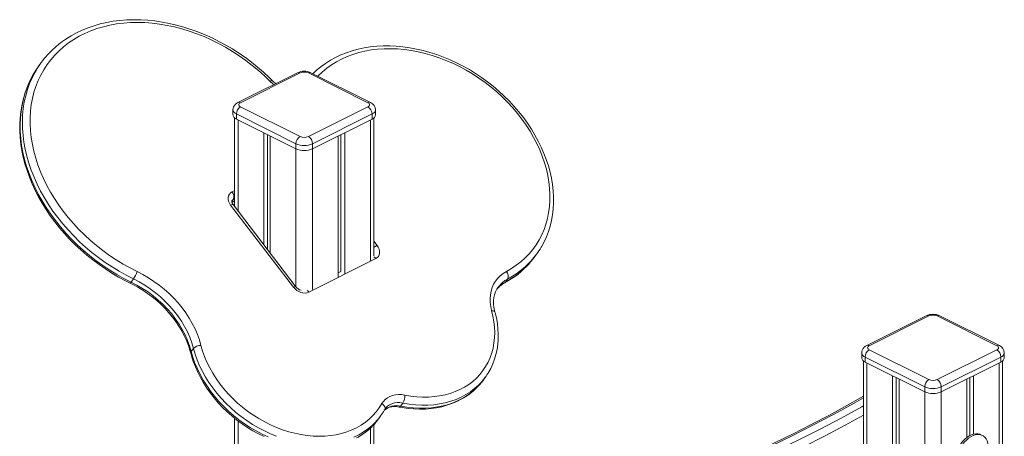
# Model space of a CAD drawing. Units: millimetres. Extents: x -8036 to 17612, y -3005 to 6212.
# Drawn here: x 5535 to 6377, y 98 to 454 of the extents above; entities that cross this region are included whole.
import ezdxf

# ---------------------------------------------------------------- set-up
doc = ezdxf.new("R2010")
doc.units = ezdxf.units.MM

msp = doc.modelspace()

# ---------------------------------------------------------------- linework, layer by layer
at = {"color": 7, "linetype": 'Continuous', "lineweight": 15}
for p, q in [((5553.9, 417.69), (5551.95, 415.05)), ((5772.87, 409.04), (5721.95, 383.58)), ((5775.1, 408.9), (5724.19, 383.44)), ((5833.08, 383.44), (5782.17, 408.9)), ((5835.32, 383.58), (5784.41, 409.04)), ((5724.19, 379.9), (5775.1, 354.45)), ((5782.17, 354.45), (5833.08, 379.9)), ((5717.73, 377.34), (5717.73, 373.01)), ((5719.14, 370.45), (5719.14, 294.61)), ((5771.57, 348.35), (5720.65, 373.81)), ((5720.65, 373.81), (5720.65, 369.48)), ((5836.62, 373.81), (5785.71, 348.35)), ((5836.62, 373.81), (5836.62, 369.48)), ((5838.14, 252.55), (5838.14, 370.45)), ((5839.55, 373.01), (5839.55, 377.34)), ((5720.65, 369.48), (5771.57, 344.02)), ((5785.71, 344.02), (5836.62, 369.48)), ((5743.99, 357.81), (5743.99, 262.17)), ((5747.26, 356.17), (5747.26, 257.9)), ((5749.65, 354.98), (5749.65, 254.79)), ((5807.63, 354.98), (5807.63, 234.75)), ((5810.01, 356.17), (5810.01, 239.16)), ((5813.29, 357.81), (5813.29, 237.58)), ((5771.57, 348.35), (5771.57, 344.02)), ((5785.71, 348.35), (5785.71, 344.02)), ((5769.54, 225.78), (5715.78, 295.96)), ((5716.84, 298.21), (5719.14, 299.36)), ((5771.57, 226.17), (5717.8, 296.35)), ((5975.2, 251.28), (5977.14, 253.92)), ((5839.8, 250.24), (5782.52, 221.6)), ((5810.01, 239.26), (5807.63, 238.07)), ((5632.75, 232.83), (5630.81, 230.18)), ((5952.48, 232.77), (5950.53, 230.12)), ((5944.62, 226.03), (5944.45, 225.79)), ((6310.27, 201.42), (6259.36, 175.97)), ((6312.5, 201.28), (6261.59, 175.83)), ((6370.49, 175.83), (6319.57, 201.28)), ((6372.72, 175.97), (6321.81, 201.42)), ((5684, 173.59), (5682.06, 170.94)), ((6255.13, 169.73), (6255.13, 165.4)), ((6261.59, 172.29), (6312.5, 146.84)), ((6319.57, 146.84), (6370.49, 172.29)), ((6376.95, 165.4), (6376.95, 169.73)), ((6256.54, 162.84), (6256.54, -60.59)), ((6308.97, 140.74), (6258.06, 166.19)), ((6258.06, 166.19), (6258.06, 161.86)), ((6258.06, 161.86), (6308.97, 136.41)), ((6374.02, 166.19), (6323.11, 140.74)), ((6323.11, 136.41), (6374.02, 161.86)), ((6374.02, 166.19), (6374.02, 161.86)), ((6375.54, 55.82), (6375.54, 162.84)), ((5931.46, 146.24), (5933.41, 148.89)), ((6281.39, 150.2), (6281.39, -47.31)), ((6284.66, 148.56), (6284.66, -45.67)), ((6287.05, 147.37), (6287.05, -44.48)), ((6345.03, 147.37), (6345.03, 97.5)), ((6347.41, 148.56), (6347.41, 99.03)), ((6350.69, 150.2), (6350.69, 100.32)), ((6308.97, 140.74), (6308.97, 136.41)), ((6323.11, 140.74), (6323.11, 136.41)), ((5862.93, 126.86), (5860.99, 124.21)), ((5719.14, 113.96), (5719.14, -607.45)), ((5841.92, 113.07), (5843.86, 115.72)), ((5838.14, -584.68), (5838.14, 108.48)), ((6358.22, 99.12), (6356.8, 99.83))]:
    msp.add_line(p, q, dxfattribs=at)
at = {"color": 8, "linetype": 'Continuous', "lineweight": 15}
for p, q in [((5722.07, 368.77), (5722.07, 290.78)), ((5835.21, 368.77), (5835.21, 248.54)), ((5771.57, 344.02), (5771.57, 226.17)), ((5785.71, 344.02), (5785.71, 223.79)), ((5716.94, 307.2), (5719.14, 308.3)), ((5717.95, 300.7), (5716.7, 298.99)), ((5716.77, 298.43), (5719.14, 299.62)), ((5719.14, 301.29), (5717.95, 300.7)), ((5838.14, 265.17), (5840.96, 261.48)), ((6259.47, 161.16), (6259.47, -58.27)), ((6372.61, 161.16), (6372.61, 57.28)), ((6308.97, 136.41), (6308.97, -33.52)), ((6323.11, 136.41), (6323.11, -33.52)), ((5722.07, 111.66), (5722.07, -605.99)), ((5835.21, 105.5), (5835.21, -582.1))]:
    msp.add_line(p, q, dxfattribs=at)
at = {"color": 7, "linetype": 'Continuous', "lineweight": 15, "flags": 128}
for points in [[(5749.57, 401.57), (5744.65, 406.34), (5739.52, 410.93), (5734.21, 415.33), (5728.73, 419.53), (5723.09, 423.51), (5717.3, 427.26), (5711.39, 430.78), (5705.37, 434.05), (5699.24, 437.08), (5693.04, 439.84), (5686.77, 442.33), (5680.46, 444.55), (5674.11, 446.48), (5667.75, 448.13), (5661.39, 449.5), (5655.05, 450.56), (5648.75, 451.33), (5642.49, 451.81), (5636.31, 451.98), (5630.21, 451.85), (5624.21, 451.42), (5618.32, 450.7), (5612.57, 449.68), (5606.97, 448.36), (5601.52, 446.75), (5596.26, 444.86), (5591.18, 442.68), (5586.3, 440.23), (5581.64, 437.51), (5577.21, 434.53), (5573.02, 431.29), (5569.08, 427.81), (5565.4, 424.09), (5561.99, 420.14), (5558.86, 415.98), (5556.02, 411.61), (5553.48, 407.05), (5551.23, 402.3), (5549.3, 397.39), (5547.68, 392.32), (5546.37, 387.1), (5545.38, 381.76), (5544.72, 376.3), (5544.39, 370.73), (5544.38, 365.08), (5544.69, 359.36), (5545.33, 353.58), (5546.29, 347.77), (5547.58, 341.92), (5549.18, 336.06), (5551.1, 330.21), (5553.32, 324.37), (5555.85, 318.58), (5558.67, 312.83), (5561.78, 307.14), (5565.17, 301.54), (5568.83, 296.03), (5572.76, 290.63), (5576.93, 285.36), (5581.35, 280.22), (5585.99, 275.23), (5590.85, 270.41), (5595.92, 265.76), (5601.17, 261.3), (5606.6, 257.04), (5612.2, 253), (5617.94, 249.17), (5623.82, 245.58), (5629.81, 242.23), (5635.9, 239.13)], [(5751.18, 402.44), (5748.69, 404.91), (5743.85, 409.43), (5738.84, 413.78), (5733.66, 417.95), (5728.33, 421.94), (5722.87, 425.73), (5717.27, 429.31), (5711.56, 432.68), (5705.75, 435.83), (5699.85, 438.76), (5693.87, 441.44), (5687.83, 443.89), (5681.74, 446.09), (5675.62, 448.04), (5669.47, 449.74), (5663.32, 451.17), (5657.17, 452.34), (5651.04, 453.24), (5644.95, 453.88), (5638.9, 454.24), (5632.91, 454.33), (5627, 454.15), (5621.18, 453.69), (5615.46, 452.97), (5609.85, 451.97), (5604.38, 450.71), (5599.05, 449.18), (5593.87, 447.4), (5588.86, 445.35), (5584.02, 443.06), (5579.38, 440.51), (5574.93, 437.73), (5570.7, 434.72), (5566.69, 431.48), (5562.9, 428.02), (5559.35, 424.36), (5559.35, 424.35)], [(5981.21, 260.12), (5981.33, 260.3), (5983.6, 264.52), (5985.61, 268.9), (5987.33, 273.42), (5988.78, 278.08), (5989.94, 282.87), (5990.81, 287.77), (5991.4, 292.77), (5991.69, 297.86), (5991.69, 303.03), (5991.39, 308.26), (5990.8, 313.53), (5989.92, 318.85), (5988.75, 324.18), (5987.29, 329.52), (5985.55, 334.85), (5983.53, 340.16), (5981.24, 345.44), (5978.68, 350.67), (5975.87, 355.83), (5972.8, 360.92), (5969.48, 365.92), (5965.93, 370.82), (5962.16, 375.6), (5958.17, 380.26), (5953.97, 384.78), (5949.58, 389.15), (5945, 393.37), (5940.25, 397.41), (5935.34, 401.26), (5930.29, 404.93), (5925.1, 408.4), (5919.79, 411.66), (5914.37, 414.7), (5908.85, 417.51), (5903.26, 420.09), (5897.6, 422.43), (5891.88, 424.53), (5886.13, 426.37), (5880.36, 427.96), (5874.58, 429.29), (5868.81, 430.35), (5863.06, 431.14), (5857.34, 431.67), (5851.68, 431.92), (5846.08, 431.9), (5840.56, 431.61), (5835.14, 431.04), (5829.83, 430.21), (5824.64, 429.1), (5819.59, 427.73), (5814.69, 426.09), (5809.96, 424.2), (5805.4, 422.06), (5801.03, 419.67), (5796.87, 417.04), (5792.91, 414.17), (5789.18, 411.09), (5786.11, 408.19)], [(5551.95, 415.05), (5549.42, 411.38), (5547.61, 408.47)], [(5547.52, 408.28), (5545.72, 405.13), (5543.45, 400.55), (5541.46, 395.82), (5539.75, 390.94), (5538.32, 385.93), (5537.18, 380.8), (5536.32, 375.56), (5535.75, 370.22), (5535.48, 364.79), (5535.5, 359.29), (5535.82, 353.73), (5536.42, 348.11), (5537.32, 342.46), (5538.51, 336.79), (5539.99, 331.11), (5541.75, 325.43), (5543.79, 319.76), (5546.1, 314.13), (5548.68, 308.53), (5551.53, 303), (5554.63, 297.53), (5557.98, 292.13), (5561.58, 286.83), (5565.4, 281.64), (5569.45, 276.56), (5573.72, 271.61), (5578.19, 266.79), (5582.86, 262.13), (5587.71, 257.62), (5592.73, 253.28), (5597.92, 249.12), (5603.26, 245.15), (5608.74, 241.37), (5614.34, 237.81), (5620.06, 234.45), (5625.88, 231.32), (5629.84, 229.34)], [(5754.31, 399.76), (5752.71, 401.02), (5751.18, 402.44)], [(5721.95, 383.58), (5721.03, 383.05), (5719.87, 382.15), (5718.96, 381.1), (5718.29, 379.94), (5717.87, 378.67), (5717.73, 377.35), (5717.73, 377.32)], [(5724.19, 383.44), (5723.57, 383.06), (5723.11, 382.63), (5722.82, 382.16), (5722.73, 381.67), (5722.82, 381.18), (5723.11, 380.72), (5723.57, 380.28), (5724.19, 379.9)], [(5833.08, 379.9), (5833.71, 380.28), (5834.17, 380.72), (5834.45, 381.18), (5834.55, 381.67), (5834.45, 382.16), (5834.17, 382.63), (5833.71, 383.06), (5833.08, 383.44)], [(5715.78, 295.96), (5714.76, 297.53), (5714.05, 299.18), (5713.69, 300.84), (5713.67, 302.44), (5714.01, 303.94), (5714.68, 305.26), (5715.67, 306.37), (5716.94, 307.2)], [(5717.8, 296.35), (5717.5, 296.77), (5717.03, 297.65), (5716.77, 298.44), (5716.69, 299.06), (5716.73, 299.48), (5716.83, 299.74), (5716.89, 299.8)], [(5840.96, 261.48), (5841.98, 259.91), (5842.68, 258.26), (5843.05, 256.6), (5843.07, 255), (5842.73, 253.5), (5842.05, 252.18), (5841.06, 251.07), (5839.8, 250.24)], [(5970.96, 246.04), (5973.79, 249.42), (5975.2, 251.28)], [(5635.9, 239.13), (5640.8, 236.6), (5645.59, 233.81), (5650.25, 230.78), (5654.75, 227.51), (5659.08, 224.02), (5663.21, 220.32), (5667.13, 216.44), (5670.83, 212.39), (5674.28, 208.18), (5677.47, 203.84), (5680.38, 199.39), (5683.01, 194.84), (5685.33, 190.22), (5687.35, 185.54), (5689.05, 180.83), (5690.42, 176.11)], [(5938.78, 205.82), (5937.99, 209.28), (5937.54, 212.72), (5937.45, 216.09), (5937.7, 219.36), (5938.29, 222.53), (5939.23, 225.54), (5940.5, 228.38), (5942.1, 231.03), (5944, 233.46), (5946.2, 235.65), (5948.67, 237.58), (5951.39, 239.23)], [(5629.84, 229.34), (5632.12, 228.2), (5636.44, 225.84), (5640.67, 223.26), (5644.78, 220.49), (5648.76, 217.52), (5652.59, 214.37), (5656.25, 211.05), (5659.74, 207.58), (5663.03, 203.98), (5666.11, 200.24), (5668.98, 196.4), (5671.61, 192.47), (5674.01, 188.46), (5676.16, 184.4), (5678.04, 180.29), (5679.67, 176.15), (5681.02, 172), (5681.69, 169.58)], [(5630.81, 230.18), (5635.72, 227.64), (5640.51, 224.82), (5645.15, 221.73), (5649.63, 218.4), (5653.91, 214.83), (5657.98, 211.06), (5661.82, 207.09), (5665.4, 202.95), (5668.71, 198.65), (5671.74, 194.23), (5674.46, 189.69), (5676.86, 185.07), (5678.94, 180.39), (5680.67, 175.67), (5682.06, 170.94)], [(5684, 173.59), (5682.61, 178.32), (5680.88, 183.04), (5678.8, 187.72), (5676.4, 192.34), (5673.68, 196.87), (5670.65, 201.3), (5667.34, 205.59), (5663.76, 209.74), (5659.92, 213.71), (5655.85, 217.48), (5651.57, 221.04), (5647.09, 224.38), (5642.45, 227.46), (5637.66, 230.28), (5632.75, 232.83)], [(5782.52, 221.6), (5781.03, 221.06), (5779.37, 220.83), (5777.6, 220.93), (5775.79, 221.36), (5774.02, 222.09), (5772.34, 223.09), (5770.83, 224.34), (5769.54, 225.78)], [(5941.66, 204.5), (5941.29, 205.96), (5940.77, 208.79), (5940.52, 211.57), (5940.54, 214.28), (5940.83, 216.89), (5941.4, 219.4), (5942.23, 221.78), (5943.33, 224.04), (5944.48, 225.81)], [(5864.63, 133.65), (5869.75, 132.79), (5874.84, 132.22), (5879.86, 131.96), (5884.81, 131.99), (5889.65, 132.33), (5894.38, 132.96), (5898.98, 133.89), (5903.42, 135.11), (5907.68, 136.62), (5911.76, 138.4), (5915.63, 140.47), (5919.28, 142.8), (5922.69, 145.38), (5925.85, 148.21), (5928.75, 151.28), (5931.37, 154.57), (5933.71, 158.06), (5935.75, 161.76), (5937.49, 165.63), (5938.92, 169.67), (5940.04, 173.85), (5940.83, 178.17), (5941.3, 182.6), (5941.44, 187.12), (5941.26, 191.73), (5940.76, 196.39), (5939.93, 201.09), (5938.78, 205.82)], [(5936.38, 153.44), (5938.07, 156.46), (5939.84, 160.26), (5941.33, 164.22), (5942.54, 168.31), (5943.46, 172.52), (5944.1, 176.83), (5944.44, 181.24), (5944.49, 185.74), (5944.24, 190.29), (5943.7, 194.89), (5942.87, 199.52), (5941.81, 203.94), (5941.66, 204.5)], [(5681.69, 169.58), (5682.37, 167.07), (5683.86, 162.39), (5685.63, 157.75), (5687.68, 153.13), (5689.98, 148.57), (5692.55, 144.08), (5695.36, 139.68), (5698.42, 135.37), (5701.7, 131.18), (5705.19, 127.11), (5708.9, 123.18), (5712.79, 119.41), (5716.87, 115.8), (5721.11, 112.37), (5725.5, 109.13), (5730.03, 106.09), (5734.68, 103.26), (5739.44, 100.64), (5744.29, 98.26)], [(5690.42, 176.11), (5691.81, 171.3), (5693.52, 166.49), (5695.54, 161.72), (5697.87, 157), (5700.49, 152.34), (5703.39, 147.78), (5706.56, 143.32), (5709.99, 138.98), (5713.67, 134.79), (5717.58, 130.75), (5721.7, 126.89), (5726.01, 123.23), (5730.51, 119.77), (5735.17, 116.53), (5739.97, 113.52), (5744.89, 110.76), (5749.92, 108.26), (5755.02, 106.03), (5760.19, 104.07), (5765.4, 102.39), (5770.63, 101.01), (5775.85, 99.92), (5781.05, 99.14), (5786.21, 98.66), (5791.3, 98.49), (5796.31, 98.62), (5801.2, 99.06), (5805.98, 99.81), (5810.6, 100.85), (5815.06, 102.2), (5819.34, 103.83), (5823.41, 105.76), (5827.27, 107.96), (5830.9, 110.42), (5834.28, 113.15), (5837.39, 116.12), (5840.24, 119.33), (5842.79, 122.77), (5845.06, 126.41)], [(6259.36, 175.97), (6258.43, 175.44), (6257.27, 174.53), (6256.36, 173.49), (6255.69, 172.32), (6255.27, 171.06), (6255.13, 169.74), (6255.13, 169.7)], [(6261.59, 175.83), (6260.97, 175.45), (6260.51, 175.02), (6260.22, 174.55), (6260.13, 174.06), (6260.22, 173.57), (6260.51, 173.1), (6260.97, 172.67), (6261.59, 172.29)], [(6370.49, 172.29), (6371.11, 172.67), (6371.57, 173.1), (6371.85, 173.57), (6371.95, 174.06), (6371.85, 174.55), (6371.57, 175.02), (6371.11, 175.45), (6370.49, 175.83)], [(5928.08, 142.09), (5928.75, 142.84), (5931.46, 146.24)], [(5859.79, 123.45), (5862.47, 122.96), (5867.48, 122.25), (5872.45, 121.81), (5877.38, 121.64), (5882.23, 121.75), (5887, 122.13), (5891.67, 122.79), (5896.21, 123.72), (5900.62, 124.92), (5904.88, 126.38), (5908.97, 128.1), (5912.87, 130.07), (5916.58, 132.28), (5920.09, 134.73), (5923.37, 137.41), (5926.42, 140.3), (5927.91, 141.94)], [(5845.06, 126.41), (5846.33, 128.29), (5847.9, 129.95), (5849.74, 131.36), (5851.81, 132.49), (5854.1, 133.34), (5856.57, 133.89), (5859.17, 134.12), (5861.87, 134.04), (5864.63, 133.65)], [(6256.54, 132.6), (6242.88, 124.94), (6227.44, 116.56), (6212, 108.45), (6196.55, 100.61), (6181.11, 93.04), (6165.67, 85.75), (6150.23, 78.73), (6134.81, 72), (6122.57, 66.84)], [(5847.1, 120.66), (5847.14, 120.73), (5847.47, 121.3)], [(5847.12, 120.69), (5848.29, 121.68), (5849.83, 122.57), (5851.56, 123.23), (5853.43, 123.65), (5855.44, 123.83), (5857.54, 123.77), (5859.79, 123.45)], [(5847.47, 121.3), (5847.84, 121.91), (5848.05, 122.16)], [(5838.29, 108.65), (5840.44, 111.15), (5841.92, 113.07)], [(5824.57, 97.53), (5828.22, 99.85), (5831.66, 102.4), (5834.88, 105.17), (5837.86, 108.15), (5838.14, 108.48)], [(6333.72, 74.87), (6333.85, 77.29), (6334.24, 79.8), (6334.89, 82.35), (6335.78, 84.9), (6336.89, 87.38), (6338.21, 89.77), (6339.7, 92.01), (6341.35, 94.06), (6343.12, 95.89), (6344.98, 97.46), (6346.89, 98.74), (6348.82, 99.7), (6350.74, 100.34), (6352.59, 100.63), (6354.36, 100.57), (6356.01, 100.17), (6356.8, 99.83)], [(6335.13, 74.16), (6335.26, 76.59), (6335.66, 79.1), (6336.3, 81.65), (6337.19, 84.19), (6338.3, 86.68), (6339.62, 89.06), (6341.12, 91.3), (6342.77, 93.36), (6344.54, 95.18), (6346.4, 96.75), (6348.31, 98.03), (6350.24, 98.99), (6352.15, 99.63), (6354.01, 99.92), (6355.78, 99.86), (6357.43, 99.46), (6358.93, 98.72), (6360.24, 97.65), (6361.36, 96.27), (6362.24, 94.62), (6362.89, 92.71), (6363.28, 90.6), (6363.41, 88.3)]]:
    msp.add_lwpolyline(points, dxfattribs=at)
at = {"color": 8, "linetype": 'Continuous', "lineweight": 15, "flags": 128}
for points in [[(5951.39, 239.23), (5955.76, 241.75), (5959.9, 244.54), (5963.81, 247.57), (5967.46, 250.85), (5970.86, 254.36), (5973.98, 258.1), (5976.82, 262.05), (5979.37, 266.2), (5981.62, 270.54), (5983.58, 275.05), (5985.22, 279.73), (5986.54, 284.56), (5987.55, 289.52), (5988.24, 294.59), (5988.6, 299.78), (5988.64, 305.05), (5988.36, 310.39), (5987.75, 315.79), (5986.82, 321.23), (5985.57, 326.69), (5984, 332.17), (5982.13, 337.63), (5979.95, 343.07), (5977.47, 348.47), (5974.69, 353.81), (5971.64, 359.08), (5968.31, 364.26), (5964.72, 369.34), (5960.87, 374.3), (5956.79, 379.12), (5952.47, 383.8), (5947.94, 388.31), (5943.2, 392.65), (5938.27, 396.8), (5933.17, 400.74), (5927.92, 404.48), (5922.51, 407.99), (5916.98, 411.27), (5911.34, 414.3), (5905.61, 417.08), (5899.8, 419.59), (5893.93, 421.84), (5888.01, 423.81), (5882.08, 425.5), (5876.13, 426.91), (5870.2, 428.02), (5864.3, 428.84), (5858.44, 429.36), (5852.64, 429.58), (5846.93, 429.51), (5841.32, 429.14), (5835.82, 428.46), (5830.45, 427.5), (5825.23, 426.24), (5820.17, 424.69), (5815.29, 422.86), (5810.6, 420.74), (5806.12, 418.36), (5801.86, 415.71), (5797.83, 412.8), (5794.05, 409.65), (5790.52, 406.25), (5790.35, 406.07)], [(5547.61, 408.47), (5546.66, 406.82), (5544.2, 402.06), (5542.05, 397.13), (5540.21, 392.03), (5538.69, 386.78), (5537.5, 381.39), (5536.62, 375.88), (5536.07, 370.25), (5535.85, 364.53), (5535.96, 358.73), (5536.4, 352.85), (5537.16, 346.93), (5538.25, 340.97), (5539.66, 334.99), (5541.4, 329), (5543.44, 323.02), (5545.8, 317.06), (5548.45, 311.14), (5551.41, 305.28), (5554.65, 299.48), (5558.18, 293.77), (5561.97, 288.16), (5566.03, 282.66), (5570.34, 277.29), (5574.89, 272.05), (5579.67, 266.98), (5584.67, 262.06), (5589.87, 257.33), (5595.26, 252.79), (5600.83, 248.45), (5606.56, 244.33), (5612.43, 240.43), (5618.45, 236.77), (5624.58, 233.35), (5630.81, 230.18)], [(5632.75, 232.83), (5626.52, 236), (5620.39, 239.42), (5614.38, 243.08), (5608.5, 246.98), (5602.77, 251.1), (5597.2, 255.44), (5591.81, 259.98), (5586.61, 264.71), (5581.61, 269.62), (5576.83, 274.7), (5572.28, 279.93), (5567.97, 285.31), (5563.92, 290.8), (5560.12, 296.42), (5556.6, 302.13), (5553.35, 307.92), (5550.4, 313.79), (5547.74, 319.71), (5545.38, 325.66), (5543.34, 331.64), (5541.61, 337.63), (5540.2, 343.62), (5539.11, 349.58), (5538.34, 355.5), (5537.9, 361.37), (5537.8, 367.18), (5538.01, 372.9), (5538.56, 378.53), (5539.44, 384.04), (5540.64, 389.43), (5542.16, 394.68), (5544, 399.78), (5546.15, 404.71), (5548.6, 409.47), (5549.44, 410.92)], [(5752.58, 398.9), (5751.87, 399.47), (5749.57, 401.57)], [(5715.78, 295.96), (5716.43, 296.25), (5716.98, 296.43), (5717.41, 296.49), (5717.71, 296.43), (5717.8, 296.35)], [(5717.95, 300.7), (5717.32, 300.28), (5716.88, 299.8)], [(5630.81, 230.18), (5630.45, 229.73), (5630.16, 229.45), (5629.93, 229.33), (5629.84, 229.34)], [(5950.53, 230.12), (5950.1, 229.68), (5949.86, 229.53)], [(5769.54, 225.78), (5770.2, 226.07), (5770.75, 226.25), (5771.18, 226.31), (5771.47, 226.25), (5771.57, 226.17)], [(5938.78, 205.82), (5939.61, 205.76), (5940.34, 205.6), (5940.93, 205.35), (5941.36, 205.02), (5941.62, 204.61), (5941.66, 204.5)], [(5682.06, 170.94), (5683.48, 165.98), (5685.23, 161.03), (5687.3, 156.12), (5689.66, 151.25), (5692.33, 146.44), (5695.28, 141.73), (5698.5, 137.12), (5701.99, 132.63), (5705.72, 128.27), (5709.69, 124.08), (5713.88, 120.06), (5718.26, 116.22), (5722.84, 112.59), (5727.58, 109.18), (5732.47, 105.99), (5737.5, 103.05), (5742.63, 100.36), (5747.86, 97.94)], [(5755.09, 98.44), (5749.8, 100.59), (5744.57, 103.01), (5739.44, 105.7), (5734.42, 108.64), (5729.52, 111.82), (5724.78, 115.24), (5720.21, 118.87), (5715.82, 122.7), (5711.63, 126.73), (5707.66, 130.92), (5703.93, 135.27), (5700.44, 139.76), (5697.22, 144.37), (5694.27, 149.09), (5691.61, 153.89), (5689.24, 158.76), (5687.18, 163.68), (5685.43, 168.63), (5684, 173.59)], [(5929.83, 144.53), (5927.63, 142.25), (5924.29, 139.26), (5920.68, 136.53), (5916.83, 134.06), (5912.74, 131.88), (5908.43, 129.99), (5903.92, 128.4), (5899.23, 127.11), (5894.37, 126.13), (5889.37, 125.46), (5884.25, 125.11), (5879.02, 125.07), (5873.71, 125.35), (5868.34, 125.95), (5862.93, 126.86)], [(5860.99, 124.21), (5866.4, 123.3), (5871.77, 122.7), (5877.08, 122.42), (5882.31, 122.46), (5887.43, 122.81), (5892.43, 123.48), (5897.29, 124.46), (5901.98, 125.75), (5906.49, 127.35), (5910.79, 129.24), (5914.88, 131.42), (5918.74, 133.88), (5922.35, 136.61), (5925.69, 139.6), (5928.08, 142.09)], [(5847.47, 121.3), (5847.63, 121.66), (5847.75, 122.3), (5847.7, 123.01), (5847.47, 123.74), (5847.07, 124.48), (5846.52, 125.18), (5845.84, 125.83), (5845.06, 126.41)], [(5862.93, 126.86), (5860.46, 127.19), (5858.05, 127.21), (5855.75, 126.91), (5853.61, 126.3), (5851.66, 125.4), (5849.94, 124.21), (5848.49, 122.77), (5848.02, 122.16)], [(6256.54, 131.18), (6248.74, 126.8), (6231.02, 117.14), (6213.3, 107.82), (6195.57, 98.87), (6177.85, 90.27), (6160.13, 82.04), (6142.42, 74.17), (6124.73, 66.66)], [(5859.79, 123.45), (5859.87, 123.44), (5860.22, 123.51), (5860.6, 123.78), (5860.99, 124.21)], [(6131.09, 63.48), (6148.78, 70.98), (6166.49, 78.86), (6184.21, 87.09), (6201.94, 95.69), (6219.66, 104.64), (6237.39, 113.96), (6255.1, 123.62), (6256.54, 124.42)], [(5840.49, 111.57), (5839.47, 110.47), (5836.29, 107.39), (5832.84, 104.55), (5829.14, 101.97), (5825.2, 99.66), (5821.04, 97.63)], [(6256.54, 116.36), (6241.02, 107.91), (6223.24, 98.57), (6205.46, 89.58), (6187.67, 80.96), (6169.9, 72.69), (6152.13, 64.8), (6134.38, 57.27)], [(5823.26, 97.01), (5827.19, 99.33), (5830.89, 101.9), (5834.34, 104.74), (5837.53, 107.83), (5838.29, 108.65)]]:
    msp.add_lwpolyline(points, dxfattribs=at)
at = {"color": 7, "linetype": 'Continuous', "lineweight": 15}
for centre, radius, start, end in [((5618.08, 370.59), 79.62, 137.69433, 149.56743), ((5778.64, 396.7), 13.62, 64.92776, 115.07224), ((5778.64, 400.92), 8.73, 66.10194, 113.89806), ((5727.89, 373.68), 7.24, 120.75785, 179.03218), ((5829.38, 373.68), 7.24, 0.96782, 59.24215), ((5832.45, 377.09), 7.1, 2.25264, 66.17288), ((5722.11, 373.66), 4.43, 188.41625, 250.8623), ((5835.17, 373.66), 4.43, 289.1377, 351.58375), ((5778.8, 348.23), 7.24, 120.75785, 179.03218), ((5778.64, 362.43), 8.73, 246.10194, 293.89806), ((5778.47, 348.23), 7.24, 0.96782, 59.24215), ((5778.64, 364.31), 17.45, 246.10194, 293.89806), ((5778.64, 359.98), 17.45, 246.10194, 293.89806), ((5712.52, 303.19), 5.97, 335.40688, 42.27941), ((5920.62, 295.4), 70.11, 317.84411, 329.61062), ((5914.58, 296.36), 75.57, 297.8263, 318.09483), ((5610.93, 247.68), 26.4, 325.75791, 341.10052), ((5947.13, 235.19), 5.87, 335.59913, 43.48459), ((5958.79, 212.04), 19.64, 117.05808, 140.18109), ((5777.48, 230.48), 7.32, 216.12997, 258.57163), ((6316.04, 189.09), 13.62, 64.92776, 115.07224), ((6316.04, 193.3), 8.73, 66.10194, 113.89806), ((5689.99, 167.77), 8.35, 87.07675, 135.85472), ((6265.29, 166.07), 7.24, 120.75785, 179.03218), ((6366.78, 166.07), 7.24, 0.96782, 59.24215), ((6369.85, 169.48), 7.1, 2.25264, 66.17288), ((6259.51, 166.05), 4.43, 188.41625, 250.8623), ((6372.57, 166.05), 4.43, 289.1377, 351.58375), ((5890.75, 180.19), 52.91, 317.61578, 329.38299), ((6316.2, 140.62), 7.24, 120.75785, 179.03218), ((6316.04, 154.81), 8.73, 246.10194, 293.89806), ((6315.87, 140.62), 7.24, 0.96782, 59.24215), ((6316.04, 156.7), 17.45, 246.10194, 293.89806), ((6316.04, 152.37), 17.45, 246.10194, 293.89806), ((5852.78, 133.02), 11.87, 328.74887, 3.04625), ((5800.72, 147.37), 53.51, 318.0033, 329.81727)]:
    msp.add_arc(centre, radius, start, end, dxfattribs=at)
at = {"color": 8, "linetype": 'Continuous', "lineweight": 15}
for centre, radius, start, end in [((5773.85, 406.8), 2.45, 59.11421, 113.61803), ((5783.43, 406.8), 2.45, 66.38197, 120.88579), ((5751.5, 399.94), 2.52, 97.30801, 139.847), ((5722.93, 381.34), 2.45, 59.10966, 113.6886), ((5834.34, 381.34), 2.45, 66.30945, 120.89046), ((5722.11, 378), 4.43, 188.62941, 250.83638), ((5835.28, 377.9), 4.3, 288.15522, 352.75381), ((5849.12, 245.81), 17.67, 117.49274, 128.42689), ((5835.04, 246.72), 5.92, 36.42541, 59.56097), ((5916.22, 295.21), 73.58, 297.79592, 318.06647), ((5918.14, 297.9), 73.63, 297.79932, 317.70133), ((5961.32, 209.58), 23.2, 117.70824, 141.07587), ((5963.22, 212.29), 23.13, 117.68562, 143.53993), ((5777.54, 217.88), 6.21, 36.74731, 53.65713), ((6311.25, 199.18), 2.45, 59.11421, 113.61803), ((6320.83, 199.18), 2.45, 66.38197, 120.88579), ((5683.27, 169.88), 1.61, 138.98179, 190.8496), ((6259.51, 170.38), 4.43, 188.62941, 250.83638), ((6260.34, 173.73), 2.45, 59.10966, 113.6886), ((6371.74, 173.73), 2.45, 66.30945, 120.89046), ((6372.68, 170.28), 4.3, 288.15522, 352.75381), ((5857.3, 109.48), 15.18, 75.94149, 132.24065)]:
    msp.add_arc(centre, radius, start, end, dxfattribs=at)

doc.saveas('drawing.dxf')
